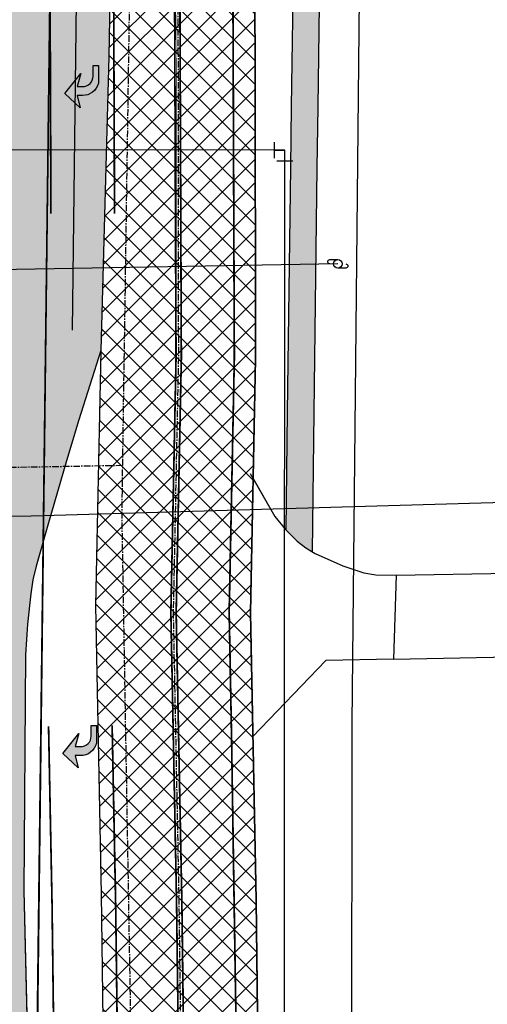
# Model space of a CAD drawing. Extents: x 2038543 to 2082270, y 13807343 to 13822934.
# Drawn here: x 2061901 to 2061989, y 13815845 to 13816031 of the extents above; entities that cross this region are included whole.
import ezdxf

# ---------------------------------------------------------------- set-up
doc = ezdxf.new("R2010")
doc.units = 0
doc.header["$MEASUREMENT"] = 0
doc.linetypes.add('CENTER', pattern=[2, 1.25, -0.25, 0.25, -0.25])
doc.layers.get('0').update_dxf_attribs({"color": 6})
for name, color, linetype in [('_M&B_TAKE 1 ROW DEDICATION', 3, 'Continuous'), ('_survey', 6, 'Continuous'), ('C-EX-CL-SL', 245, 'CENTER'), ('C-EX-EOP-SL', 13, 'Continuous'), ('C-EX-GASLINE-30INCH-ENTERPRICE', 1, 'NTGASx'), ('C-EX-GRAVEL-SL', 15, 'Continuous'), ('C-EX-STRIPING-SL', 245, 'Continuous'), ('C-OS-APROX-LIGHTPOLE', 1, 'Continuous'), ('C-OS-APROX-OHE', 1, 'EX-OVERHEAD'), ('C-OS-CL-SL', 1, 'CENTER'), ('C-OS-CORLEY-STR-CL', 1, 'CENTER'), ('C-OS-CORLEY-STR-ROW-NEW', 3, 'Continuous'), ('C-OS-EOP-SL-WIDE-HATCH', 1, 'Continuous'), ('C-OS-STRIP-SL', 7, 'Continuous'), ('C-OS-WAT', 5, 'WATERL'), ('C-OS-WAT-FITT', 7, 'Continuous'), ('C-PVMT-EX-HATCH', 241, 'Continuous'), ('C-U01-SL-SDWK-HATCH', 244, 'Continuous'), ('C-U01-STR-RAMP', 7, 'Continuous'), ('C-U01-STR-SDWK', 254, 'Continuous'), ('V-NGAS-UGND', 1, 'GAS_LINE'), ('V-PROP-ROW', 1, 'Continuous'), ('V-PVMT-ASPH', 243, 'Continuous')]:
    doc.layers.add(name, color=color, linetype=linetype)
doc.styles.add('ALTYPE', font='SourceSansPro-Regular_0.ttf')
doc.styles.add('EJTEXT', font='arial_0.ttf')
doc.styles.add('SSP', font='SourceSansPro-Regular_0.ttf')
doc.linetypes.add('EX-OVERHEAD', pattern='A,0.64,-0.115,["OHE",SSP,S=0.06,R=0,X=-0.085,Y=-0.03],-0.14', length=0.895)
doc.linetypes.add('GAS_LINE', pattern='A,0.59,-0.14,["GAS",EJTEXT,S=0.06,R=0,X=-0.085,Y=-0.03],-0.14', length=0.87)
doc.linetypes.add('NTGASx', pattern='A,0.4,-0.04,0.1,-0.04,0.1,-0.04,0.1,-0.04,0.4,-0.164,["Gx",ALTYPE,S=0.08,R=0,X=-0.13,Y=-0.04],-0.04', length=1.464)
doc.linetypes.add('WATERL', pattern='A,1,-0.11,["W",ALTYPE,S=0.08,R=0,X=-0.076,Y=-0.04],-0.04,0.5', length=1.65)

# ---------------------------------------------------------------- blocks, each defined once
blk = doc.blocks.new('*U206')
for p, q in [((-1.500000000000003, 1.999999999999998), (1.499999999999996, 2.000000000000004)), ((-3.497202527569243e-15, 2), (0, 0)), ((2, 0), (0, 0)), ((2, 1.5), (2, -1.5))]:
    blk.add_line(p, q)

msp = doc.modelspace()

# ---------------------------------------------------------------- hatches: boundary and pattern name
at = {"layer": 'C-OS-EOP-SL-WIDE-HATCH'}
h = msp.add_hatch(color=256, dxfattribs=at)
h.dxf.hatch_style = 1
edge = h.paths.add_edge_path()
edge.add_line((2061923.115999999, 13816406.73), (2061924.447, 13816455.92))
edge.add_line((2061924.447, 13816455.92), (2061925.72, 13816511.73))
edge.add_line((2061925.72, 13816511.73), (2061927.254, 13816568.78))
edge.add_line((2061927.254, 13816568.78), (2061928.453, 13816626.07))
edge.add_line((2061928.453, 13816626.07), (2061928.849390524, 13816639.24667974))
edge.add_line((2061928.849390524, 13816639.24667974), (2061922.817, 13816647.42))
edge.add_line((2061922.817, 13816647.42), (2061920.021, 13816662.07))
edge.add_line((2061920.021, 13816662.07), (2061920.695394444, 13816664.48377599))
edge.add_line((2061920.695394444, 13816664.48377599), (2061920.935972382, 13816666.97841918))
edge.add_line((2061920.935972382, 13816666.97841918), (2061920.735275073, 13816669.4765871))
edge.add_line((2061920.735275073, 13816669.4765871), (2061920.129131992, 13816671.72191766))
edge.add_line((2061920.129131992, 13816671.72191766), (2061919.108369744, 13816673.81164567))
edge.add_line((2061919.108369744, 13816673.81164567), (2061917.71, 13816675.67))
edge.add_line((2061917.71, 13816675.67), (2061916.794, 13816676.66))
edge.add_line((2061916.794, 13816676.66), (2061914.843145782, 13816678.49570472))
edge.add_line((2061914.843145782, 13816678.49570472), (2061912.317, 13816680.49))
edge.add_line((2061912.317, 13816680.49), (2061912.305610918, 13816680.49458462))
edge.add_line((2061912.305610918, 13816680.49458462), (2061905.975380837, 13816447.34686107))
edge.add_line((2061905.975380837, 13816447.34686107), (2061903.449259659, 13816327.10408087))
edge.add_arc((2058749.871414262, 13816325.9517841), 3153.578055917794, -2.427978886205892, 0.020935503097405217, ccw=False)
edge.add_line((2061900.618383641, 13816192.35504118), (2061896.829028881, 13815937.42664263))
edge.add_line((2061896.829028881, 13815937.42664263), (2061899.222022057, 13815799.62766599))
edge.add_line((2061899.222022057, 13815799.62766599), (2061900.272049363, 13815800.14698736))
edge.add_line((2061900.272049363, 13815800.14698736), (2061901.541999999, 13815801.23))
edge.add_line((2061901.541999999, 13815801.23), (2061902.683001654, 13815802.6982557))
edge.add_line((2061902.683001654, 13815802.6982557), (2061903.514, 13815804.24))
edge.add_line((2061903.514, 13815804.24), (2061903.942925697, 13815805.75964108))
edge.add_line((2061903.942925697, 13815805.75964108), (2061903.955300095, 13815807.33860693))
edge.add_line((2061903.955300095, 13815807.33860693), (2061903.519944274, 13815809.11220845))
edge.add_line((2061903.519944274, 13815809.11220845), (2061902.692, 13815810.74))
edge.add_line((2061902.692, 13815810.74), (2061901.365999999, 13815866.19))
edge.add_line((2061901.365999999, 13815866.19), (2061901.662, 13815910.77))
edge.add_line((2061901.662, 13815910.77), (2061902.058063699, 13815916.53202372))
edge.add_line((2061902.058063699, 13815916.53202372), (2061902.657616687, 13815922.27644015))
edge.add_line((2061902.657616687, 13815922.27644015), (2061903.709, 13815927.51))
edge.add_line((2061903.709, 13815927.51), (2061906.02465356, 13815935.65465333))
edge.add_line((2061906.02465356, 13815935.65465333), (2061911.73395045, 13815955.11865936))
edge.add_line((2061911.73395045, 13815955.11865936), (2061915.892, 13815968.17))
edge.add_line((2061915.892, 13815968.17), (2061917.401000001, 13816023.7))
edge.add_line((2061917.401000001, 13816023.7), (2061918.166345548, 13816066.60693689))
edge.add_line((2061918.166345548, 13816066.60693689), (2061918.366, 13816077.8))
edge.add_line((2061918.366, 13816077.8), (2061918.477064101, 13816084.02649516))
edge.add_line((2061918.477064101, 13816084.02649516), (2061919.011, 13816129.26))
edge.add_line((2061919.011, 13816129.26), (2061919.617000001, 13816183.37))
edge.add_line((2061919.617000001, 13816183.37), (2061920.185, 13816238.5))
edge.add_line((2061920.185, 13816238.5), (2061915.030999999, 13816239.34))
edge.add_line((2061915.030999999, 13816239.34), (2061910.234, 13816267.64))
edge.add_line((2061910.234, 13816267.64), (2061908.98811933, 13816275.51979374))
edge.add_line((2061908.98811933, 13816275.51979374), (2061908.070704686, 13816283.44454726))
edge.add_line((2061908.070704686, 13816283.44454726), (2061907.731087906, 13816288.7868847))
edge.add_line((2061907.731087906, 13816288.7868847), (2061907.722999999, 13816294.14))
edge.add_line((2061907.722999999, 13816294.14), (2061908.596737051, 13816314.07520002))
edge.add_line((2061908.596737051, 13816314.07520002), (2061909.016, 13816316.36))
edge.add_line((2061909.016, 13816316.36), (2061911.414124522, 13816323.36932904))
edge.add_line((2061911.414124522, 13816323.36932904), (2061916.866, 13816338.63))
edge.add_line((2061916.866, 13816338.63), (2061920.574, 13816349.86))
edge.add_line((2061920.574, 13816349.86), (2061921.704, 13816350.55))
edge.add_line((2061921.704, 13816350.55), (2061923.115999999, 13816406.73))
at = {"layer": 'C-OS-STRIP-SL'}
h = msp.add_hatch(color=0, dxfattribs=at)
edge = h.paths.add_edge_path()
edge.add_arc((2061912.531518482, 13816019.31032082), 2.977325221903405, -92.20134885643188, -12.877721544212875, ccw=False)
edge.add_line((2061912.417155447, 13816016.33519282), (2061911.417181619, 13816016.34242748))
edge.add_line((2061911.417181621, 13816016.34242748), (2061912.019432968, 13816014.01652443))
edge.add_line((2061912.019432965, 13816014.01652442), (2061909.086320901, 13816016.69263295))
edge.add_line((2061909.086320904, 13816016.69263295), (2061912.113975238, 13816020.504162))
edge.add_line((2061912.113975236, 13816020.504162), (2061911.429239377, 13816018.00905053))
edge.add_line((2061911.42923938, 13816018.00905053), (2061912.429213212, 13816018.00181587))
edge.add_arc((2061912.470010932, 13816019.97505138), 1.973657218986593, 268.8155472100229, 360.3554151294163)
edge.add_line((2061914.443630181, 13816019.98729422), (2061914.458099491, 13816021.98724188))
edge.add_line((2061914.458099491, 13816021.98724188), (2061915.458073321, 13816021.98000722))
edge.add_line((2061915.458073321, 13816021.98000722), (2061915.433957804, 13816018.64676112))
h = msp.add_hatch(color=0, dxfattribs=at)
edge = h.paths.add_edge_path()
edge.add_arc((2061912.156833194, 13815894.73255526), 2.977325221903405, -92.20134885643188, -12.877721544212875, ccw=False)
edge.add_line((2061912.042470159, 13815891.75742726), (2061911.042496331, 13815891.76466192))
edge.add_line((2061911.042496334, 13815891.76466192), (2061911.64474768, 13815889.43875887))
edge.add_line((2061911.644747677, 13815889.43875886), (2061908.711635613, 13815892.11486739))
edge.add_line((2061908.711635617, 13815892.11486739), (2061911.739289951, 13815895.92639644))
edge.add_line((2061911.739289948, 13815895.92639644), (2061911.054554089, 13815893.43128497))
edge.add_line((2061911.054554093, 13815893.43128497), (2061912.054527924, 13815893.42405031))
edge.add_arc((2061912.095325644, 13815895.39728582), 1.973657218986593, 268.8155472100229, 360.3554151294163)
edge.add_line((2061914.068944893, 13815895.40952866), (2061914.083414204, 13815897.40947632))
edge.add_line((2061914.083414203, 13815897.40947632), (2061915.083388033, 13815897.40224166))
edge.add_line((2061915.083388034, 13815897.40224166), (2061915.059272516, 13815894.06899557))
at = {"layer": 'C-PVMT-EX-HATCH'}
h = msp.add_hatch(dxfattribs=at)
h.set_pattern_fill('ANSI37', color=256, scale=25)
h.set_pattern_definition([(45, (0, 0), (-2.209708691207961, 2.209708691207961), []), (135, (0, 0), (-2.209708691207961, -2.209708691207961), [])])
h.paths.add_polyline_path([(2061945.187, 13815864.42), (2061944.118, 13815918.69), (2061945.092, 13815966.65), (2061945.028, 13816023.49), (2061944.617000001, 13816076.71), (2061944.999, 13816128.09), (2061945.547, 13816181.66), (2061946.214, 13816237.49), (2061947.255, 13816293.25), (2061948.121, 13816349.28), (2061949.199999999, 13816405.02), (2061949.472, 13816455.01), (2061950.49, 13816510.67), (2061951.996, 13816567.8), (2061953.223999999, 13816625.16), (2061954.801, 13816681.89), (2061956.852, 13816739), (2061958.388, 13816794.4), (2061960.541, 13816850.56), (2061961.575999999, 13816906.39), (2061963.365, 13816960.64), (2061965.117, 13817016.8), (2061968.411, 13817072.05), (2061970.037, 13817128.39), (2061971.313999999, 13817183.04), (2061972.225, 13817237.97), (2061973.631, 13817293.41), (2061975.677999999, 13817350.26), (2061976.807, 13817405.3), (2061982.855778676, 13817564.27099259), (2061953.156437649, 13817564.76106971), (2061950.261, 13817406.35), (2061948.922999999, 13817350.62), (2061947.631999999, 13817295), (2061946.301, 13817239.46), (2061944.521, 13817184.47), (2061943.783, 13817128.7), (2061942.174000001, 13817073.51), (2061940.194, 13817017.76), (2061937.841, 13816961.85), (2061935.982, 13816906.71), (2061935.523, 13816851.13), (2061934.334, 13816795.25), (2061932.017, 13816739.67), (2061930.162, 13816682.88), (2061928.453, 13816626.07), (2061927.254, 13816568.78), (2061925.72, 13816511.73), (2061924.447, 13816455.92), (2061923.115999999, 13816406.73), (2061921.704, 13816350.55), (2061921.332, 13816294.09), (2061920.185, 13816238.5), (2061919.617000001, 13816183.37), (2061919.011, 13816129.26), (2061918.366, 13816077.8), (2061917.401000001, 13816023.7), (2061915.892, 13815968.17), (2061914.915265806, 13815920.07536766), (2061915.988983245, 13815865.56587712), (2061916.835968324, 13815799.0269512), (2061896.932318545, 13815798.9802501), (2061888.188, 13815799.09), (2061886.317, 13815775.26), (2061898.782, 13815773.21), (2061902.462646609, 13815771.97803817), (2061905.35, 13815770.82), (2061910.433900637, 13815768.38827645), (2061914.585999999, 13815766.03), (2061916.13141579, 13815764.67827222), (2061917.158968937, 13815762.90074234), (2061918.092653346, 13815759.48730628), (2061919.708, 13815703.56), (2061946.185, 13815703.75), (2061946.27265489, 13815770.73490163), (2061956.368, 13815775.48), (2061966.313999999, 13815779.39), (2061966.066403515, 13815799.82075562), (2061966.007999999, 13815804.64), (2061963.066, 13815805.76), (2061959.13, 13815807.64), (2061956.902, 13815808.72), (2061952.784, 13815811.23), (2061945.806147608, 13815815.77992609)])
at = {"layer": 'C-U01-SL-SDWK-HATCH'}
h = msp.add_hatch(color=256, dxfattribs=at)
h.dxf.hatch_style = 1
h.paths.add_polyline_path([(2061961.326621085, 13816278.39478317), (2061956.32820784, 13816278.52658845), (2061955.812035376, 13816250.77546903), (2061952.554733427, 13816247.63712645), (2061952.224725298, 13816229.89481041), (2061955.363067881, 13816226.63750846), (2061953.559351016, 13816129.66379208), (2061952.306671136, 13816048.71645246), (2061952.225909523, 13816043.10778855), (2061951.821611384, 13816014.25759832), (2061951.665382957, 13816002.71577343), (2061951.072999385, 13815956.55097501), (2061950.952675129, 13815946.13210218), (2061955.952625396, 13815946.09892505), (2061956.072628947, 13815956.49002801), (2061956.664924972, 13816002.64810037), (2061956.821120497, 13816014.18753666), (2061957.225391245, 13816043.03579882), (2061957.306114142, 13816048.6417741), (2061958.558631572, 13816129.57861628), (2061960.400718522, 13816228.61523389), (2061957.262375939, 13816231.87253584), (2061957.515353424, 13816245.47343259), (2061960.772655373, 13816248.61177517)])
at = {"layer": 'C-U01-STR-RAMP'}
h = msp.add_hatch(color=256, dxfattribs=at)
h.dxf.hatch_style = 1
h.paths.add_polyline_path([(2061950.857986347, 13815936.23977012), (2061950.952675129, 13815946.13210218), (2061955.952625396, 13815946.09892505), (2061955.795607948, 13815932.06602385)])
h = msp.add_hatch(color=244, dxfattribs=at)
h.dxf.hatch_style = 1
h.paths.add_polyline_path([(2061955.790612638, 13815932.07024636), (2061955.769266589, 13815930.22189279), (2061954.564118117, 13815930.92765689), (2061952.956761741, 13815932.20542944), (2061950.816733573, 13815934.36092793), (2061950.857986347, 13815936.23977012)])

# ---------------------------------------------------------------- linework, layer by layer
at = {"layer": '_M&B_TAKE 1 ROW DEDICATION', "linetype": 'Continuous'}
msp.add_lwpolyline([(2061914.314453613, 13816690.08009531), (2061931.845701063, 13817421.08732832), (2061918.591839152, 13817421.40518664), (2061911.134068967, 13817136.34979111, -0.09131285740492326), (2061907.39375389, 13817118.6286589), (2061901.586786469, 13817104.5070088, 0.09131285741247688), (2061897.846471392, 13817086.78587659), (2061892.338785602, 13816874.11218396), (2061899.707027407, 13816701.8189301, -0.03494239451057036), (2061899.808425657, 13816699.44791206), (2061892.979086851, 13816447.65980668), (2061887.620412957, 13816192.5881764), (2061884.584914429, 13815988.37536769), (2061884.427636885, 13815902.84331534), (2061886.197259249, 13815800.94074704), (2061903.407481547, 13815798.70682245)], format="xyb", close=True, dxfattribs=at)
at = {"layer": '_survey'}
msp.add_lwpolyline([(2061914.314453613, 13816690.08009531), (2061903.407481547, 13815798.70682245), (2061886.197259249, 13815800.94074704), (2061884.427636885, 13815902.84331534, 0.4142135620636774), (2061869.169450029, 13815917.58060592), (2061847.451175747, 13815917.20345013, 0.06901469295500297), (2061746.472195648, 13815901.40704981), (2061573.427803256, 13815849.20519911, -0.01146474354209703), (2061554.514040396, 13815843.96949401), (2060718.964813353, 13815952.35147253)], format="xyb", dxfattribs=at)
at = {"layer": 'C-EX-CL-SL', "flags": 128}
msp.add_lwpolyline([(2061932.732249371, 13815703.65346253), (2061930.688817477, 13815864.18493675), (2061929.615100038, 13815918.69442729), (2061930.591834232, 13815966.78905963), (2061930.528063041, 13816023.42584842), (2061930.116583737, 13816076.70791307), (2061930.499551367, 13816128.21806182), (2061931.047885962, 13816181.82077032), (2061931.715616764, 13816237.71194077), (2061932.757091549, 13816293.49737212), (2061933.623168656, 13816349.53236089), (2061934.700763524, 13816405.19977328), (2061934.972721403, 13816455.18203194), (2061935.993494132, 13816510.99363319), (2061937.500089795, 13816568.14622964), (2061938.728312686, 13816625.51664094), (2061940.30823233, 13816682.35167034), (2061942.359213425, 13816739.46114392), (2061943.895699777, 13816794.87868552), (2061946.046149366, 13816850.97215924), (2061947.080429958, 13816906.76335295), (2061948.872452815, 13816961.10501866), (2061950.630463054, 13817017.45767566), (2061953.923455772, 13817072.69078058), (2061955.541886743, 13817128.76851797), (2061956.81680877, 13817183.32958984), (2061957.532280225, 13817226.4699268), (2061957.728048341, 13817238.27403505), (2061958.352765946, 13817262.90728116), (2061959.137615732, 13817293.85470087), (2061961.183351485, 13817350.66958978), (2061962.312654782, 13817405.72437581), (2061968.354391077, 13817564.51028404)], dxfattribs=at)
at = {"layer": 'C-EX-EOP-SL'}
for points in [[(2061945.187, 13815864.42), (2061944.118, 13815918.69), (2061945.092, 13815966.65), (2061945.028, 13816023.49), (2061944.617000001, 13816076.71), (2061944.999, 13816128.09), (2061945.547, 13816181.66), (2061946.214, 13816237.49), (2061947.255, 13816293.25), (2061948.121, 13816349.28)], [(2061944.632333592, 13815944.01591281), (2061948.764, 13815936.84), (2061950.752765618, 13815934.42535832), (2061952.956761741, 13815932.20542944), (2061954.564118117, 13815930.92765689), (2061956.336, 13815929.89), (2061961.55413067, 13815927.56716806), (2061965.507, 13815926.24), (2061967.781396832, 13815925.84281635), (2061971.622, 13815925.77), (2061971.122, 13815909.93), (2061958.373, 13815909.68), (2061944.562, 13815895.36)], [(2061945.806147608, 13815815.77992609), (2061945.187, 13815864.42), (2061945.187, 13815864.42)]]:
    msp.add_lwpolyline(points, dxfattribs=at)
msp.add_lwpolyline([(2061918.477064101, 13816084.02649516), (2061917.401000001, 13816023.7), (2061915.892, 13815968.17), (2061911.73395045, 13815955.11865936), (2061909.408, 13815947.39), (2061906.02465356, 13815935.65465333), (2061903.709, 13815927.51), (2061903.083068379, 13815924.91335754), (2061902.657616687, 13815922.27644015), (2061902.058063699, 13815916.53202372), (2061901.662, 13815910.77), (2061901.365999999, 13815866.19), (2061902.851057157, 13815804.0886279, -0.4249329871478032)], format="xyb", dxfattribs=at)
at = {"layer": 'C-EX-GASLINE-30INCH-ENTERPRICE', "flags": 128}
msp.add_lwpolyline([(2062380.850267688, 13815950.70194475), (2061963.658669602, 13815938.69619898), (2061902.752520079, 13815936.94347014), (2061868.838579527, 13815936.68139071), (2061825.677588958, 13815927.62726643), (2061756.6165, 13815898.075), (2061470.683843113, 13815777.36947142), (2061222.207636401, 13815611.77215694)], dxfattribs=at)
at = {"layer": 'C-EX-GRAVEL-SL', "flags": 128}
msp.add_lwpolyline([(2061915.892, 13815968.17), (2061914.915265806, 13815920.07536766), (2061915.988983245, 13815865.56587712), (2061916.835968324, 13815799.0269512), (2061896.932318545, 13815798.9802501)], dxfattribs=at)
at = {"layer": 'C-EX-STRIPING-SL', "const_width": 0.1, "flags": 128}
for points in [[(2061932.332253503, 13815703.65059214), (2061930.288867614, 13815864.17845225), (2061929.21502004, 13815918.69454942), (2061930.191829659, 13815966.79289576), (2061930.12806478, 13816023.42407873), (2061929.716572254, 13816076.7078555), (2061930.099566577, 13816128.22159456), (2061930.647910402, 13816181.82520536), (2061931.315661364, 13816237.71806327), (2061932.357149247, 13816293.50419618), (2061933.223228481, 13816349.53932257)], [(2061933.132245238, 13815703.65633291), (2061931.08876734, 13815864.19142126), (2061930.015180037, 13815918.69430516), (2061930.991838805, 13815966.7852235), (2061930.928061302, 13816023.42761812), (2061930.51659522, 13816076.70797064), (2061930.899536156, 13816128.21452908), (2061931.447861522, 13816181.81633528), (2061932.115572163, 13816237.70581826), (2061933.157033852, 13816293.49054806), (2061934.023108831, 13816349.52539921)]]:
    msp.add_lwpolyline(points, dxfattribs=at)
at = {"layer": 'C-OS-APROX-LIGHTPOLE', "flags": 128}
for points in [[(2061959.122454112, 13815984.54620795, -0.9999999999999999), (2061959.122454112, 13815985.34620795), (2061960.622454112, 13815985.34620795, -1), (2061960.622454112, 13815983.74620795, 0.9999999999999999)], [(2061962.119740089, 13815984.54620795, -0.9999999999999999), (2061962.119740089, 13815983.74620795), (2061960.622454112, 13815983.74620795, -1), (2061960.622454112, 13815985.34620795)]]:
    msp.add_lwpolyline(points, format="xyb", dxfattribs=at)
at = {"layer": 'C-OS-APROX-OHE'}
msp.add_lwpolyline([(2061960.622454112, 13815984.54620795), (2061795.242713943, 13815981.64602023), (2061608.177315869, 13815925.48746346), (2061446.158675288, 13815891.62172743), (2061148.541347449, 13815929.3566737), (2060850.924019657, 13815967.09161996), (2060711.336360629, 13815984.78996049), (2058466.141857631, 13815957.06348106), (2058336.740800457, 13815994.43382804), (2058196.617414812, 13816024.8424157), (2058180.254368934, 13816012.383007), (2057981.067874803, 13816024.78098254)], dxfattribs=at)
at = {"layer": 'C-OS-CL-SL', "flags": 128}
msp.add_lwpolyline([(2061954.83638364, 13817433.3007747), (2061935.890299568, 13816701.71698095), (2061928.968824044, 13816446.79318807), (2061923.614793312, 13816191.94257118), (2061919.831997208, 13815937.45540542), (2061922.19836544, 13815801.18960907)], dxfattribs=at)
at = {"layer": 'C-OS-CORLEY-STR-CL', "flags": 128}
msp.add_lwpolyline([(2061919.96594832, 13815946.4669508), (2061846.965005901, 13815945.19922907, 0.06901469296594898), (2061738.385457393, 13815928.21385239), (2061565.341065016, 13815876.01200169, -0.1059639745675057), (2061398.242491491, 13815862.30507181), (2060730.94283562, 13815949.06711297, 0.03601174129985443), (2060673.493122935, 13815952.3626994), (2060553.352858667, 13815950.59765711), (2059145.214721038, 13815934.5549878), (2059021.408204707, 13815932.10731047), (2058482.429802482, 13815926.86910148, -0.0598810485053616), (2058394.180800139, 13815936.60697357), (2058230.277412123, 13815974.90089523, 0.04602622785067217), (2058157.485030766, 13815984.97581773), (2058058.988865236, 13815989.4649278, -0.02777925503803682), (2058014.803063037, 13815993.94691292), (2057993.652141289, 13815997.28721613)], format="xyb", dxfattribs=at)
at = {"layer": 'C-OS-CORLEY-STR-ROW-NEW', "flags": 128}
msp.add_lwpolyline([(2061968.862, 13816453.36), (2061963.810315213, 13815953.695536), (2061963.24528757, 13815897.80839219), (2061963.133256383, 13815762.90843871), (2061962.930066061, 13815468.3785088)], dxfattribs=at)
at = {"layer": 'C-OS-STRIP-SL', "color": 2, "const_width": 0.33, "flags": 128}
for points in [[(2061931.015855145, 13815799.2003776), (2061930.188743539, 13815864.17804867), (2061929.114977299, 13815918.6900167), (2061930.091735426, 13815966.78582752), (2061929.693780501, 13816066.69496394), (2061930.374177634, 13816147.01559352)], [(2061932.015774139, 13815799.21310573), (2061931.188649232, 13815864.19182175), (2061930.114980594, 13815918.6988348), (2061931.091690855, 13815966.79228866), (2061930.693722982, 13816066.70467578), (2061930.970971189, 13816147.01714139)]]:
    msp.add_lwpolyline(points, dxfattribs=at)
at = {"layer": 'C-OS-STRIP-SL', "const_width": 0.33, "flags": 128}
for points in [[(2061941.945969982, 13816146.80423995), (2061940.715997724, 13816064.05800004), (2061941.092709024, 13815966.72531058), (2061940.118709023, 13815918.76531058), (2061940.562709024, 13815895.43531058), (2061941.806856632, 13815815.85523667)], [(2061906.48317302, 13815993.99431391), (2061906.193384044, 13816066.74769497), (2061906.805359279, 13816138.9911448)], [(2061918.483077827, 13815994.04211156), (2061918.19358649, 13816066.72076849), (2061918.804928754, 13816138.88949628)], [(2061907.517758786, 13815798.90126641), (2061906.691689105, 13815863.79708411), (2061906.032987526, 13815897.2374346)], [(2061919.516786714, 13815799.05400404), (2061918.690184986, 13815863.99161921), (2061918.030660182, 13815897.47376244)]]:
    msp.add_lwpolyline(points, dxfattribs=at)
at = {"layer": 'C-OS-STRIP-SL'}
for points in [[(2061915.433957803, 13816018.64676113, -0.3606316156288992), (2061912.417155447, 13816016.33519282), (2061911.417181621, 13816016.34242748), (2061912.019432965, 13816014.01652442), (2061909.086320904, 13816016.69263295), (2061912.113975236, 13816020.504162), (2061911.42923938, 13816018.00905053), (2061912.42921321, 13816018.00181587, 0.4221073796473278), (2061914.443630181, 13816019.98729422), (2061914.458099491, 13816021.98724188), (2061915.458073321, 13816021.98000722)], [(2061915.059272516, 13815894.06899557, -0.3606316156288992), (2061912.042470159, 13815891.75742726), (2061911.042496334, 13815891.76466192), (2061911.644747677, 13815889.43875886), (2061908.711635617, 13815892.11486739), (2061911.739289948, 13815895.92639644), (2061911.054554093, 13815893.43128497), (2061912.054527922, 13815893.42405031, 0.4221073796473278), (2061914.068944893, 13815895.40952866), (2061914.083414203, 13815897.40947632), (2061915.083388034, 13815897.40224166)]]:
    msp.add_lwpolyline(points, format="xyb", close=True, dxfattribs=at)
at = {"layer": 'C-OS-WAT'}
msp.add_lwpolyline([(2062452.722072804, 13814704.8570915), (2062438.556793651, 13814734.07760985), (2062438.556793651, 13814734.07760985), (2061982.530388415, 13815120.48451396), (2061956.956106997, 13815152.64766964), (2061933.969567457, 13815197.26896458), (2061911.888194207, 13815274.17157985), (2061948.581099332, 13815340.53379311), (2061949.16034977, 13815399.65413182), (2061938.5201617, 13815410.51533186), (2061939.529495852, 13815513.531531), (2061950.380222317, 13815524.17169839), (2061950.630545367, 13816006.02204779), (2061950.630545367, 13816006.02204779), (2061806.423805302, 13816006.05788597), (2061750.833827971, 13815995.03196666), (2061622.692370328, 13815956.37586722), (2061478.358777793, 13815912.83512864), (2060710.973344316, 13816012.19115413), (2060711.073890133, 13816048.53346162), (2060711.392252332, 13816163.53290598)], dxfattribs=at)
at = {"layer": 'C-U01-STR-SDWK', "flags": 128}
for points in [[(2061961.631396675, 13816294.78051544), (2061960.772655373, 13816248.61177517), (2061957.515353424, 13816245.47343259), (2061957.262375939, 13816231.87253584), (2061960.400718522, 13816228.61523389), (2061958.558631572, 13816129.57861628), (2061957.306114142, 13816048.6417741), (2061957.225391245, 13816043.03579882), (2061956.821120497, 13816014.18753666), (2061956.664924972, 13816002.64810037), (2061956.072628947, 13815956.49002801), (2061955.769266589, 13815930.22189279)], [(2061956.519570265, 13816288.81485809), (2061955.812035376, 13816250.77546903), (2061952.554733427, 13816247.63712645), (2061952.224725298, 13816229.89481041), (2061955.363067881, 13816226.63750846), (2061953.559351016, 13816129.66379208), (2061952.306671136, 13816048.71645246), (2061952.225909523, 13816043.10778855), (2061951.821611384, 13816014.25759832), (2061951.665382957, 13816002.71577343), (2061951.072999385, 13815956.55097501), (2061950.816582831, 13815934.34787523)]]:
    msp.add_lwpolyline(points, dxfattribs=at)
at = {"layer": 'V-NGAS-UGND', "elevation": 1400.602, "flags": 128}
msp.add_lwpolyline([(2061910.528776798, 13815972.03927838), (2061919.313719389, 13816689.9895016), (2061937.939084325, 13817465.79052067)], dxfattribs=at)
at = {"layer": 'V-PROP-ROW'}
msp.add_line((2061914.314453613, 13816690.08009531), (2061903.407481547, 13815798.70682245), dxfattribs=at)
at = {"layer": 'V-PROP-ROW', "flags": 128}
for points in [[(2061886.197259249, 13815800.94074704), (2061903.407481547, 13815798.70682245), (2061914.314453613, 13816690.08009531), (2061931.846961624, 13817421.13989044)], [(2061968.862, 13816453.36), (2061963.810315213, 13815953.695536), (2061963.24528757, 13815897.80839219), (2061963.133256383, 13815762.90843871), (2061962.930066061, 13815468.3785088)]]:
    msp.add_lwpolyline(points, dxfattribs=at)
at = {"layer": 'V-PVMT-ASPH'}
for p, q in [((2061971.622, 13815925.77), (2062272.803583324, 13815931.67598449)), ((2061971.118293562, 13815909.92992732), (2062272.803583324, 13815915.84578918))]:
    msp.add_line(p, q, dxfattribs=at)
for points, elevation in [([(2061948.121, 13816349.28), (2061947.255, 13816293.25), (2061946.214, 13816237.49), (2061945.547, 13816181.66), (2061944.999, 13816128.09), (2061944.617000001, 13816076.71), (2061945.028, 13816023.49), (2061945.092, 13815966.65), (2061944.118, 13815918.69), (2061945.187, 13815864.42), (2061945.798, 13815816.42)], 1395.533), ([(2061918.366, 13816077.8), (2061917.401000001, 13816023.7), (2061915.892, 13815968.17), (2061915.892, 13815968.17), (2061911.73395045, 13815955.11865936), (2061911.73395045, 13815955.11865936), (2061909.408, 13815947.39), (2061909.408, 13815947.39), (2061906.02465356, 13815935.65465333), (2061906.02465356, 13815935.65465333), (2061903.709, 13815927.51), (2061903.709, 13815927.51), (2061903.083068379, 13815924.91335754), (2061902.657616687, 13815922.27644015), (2061902.657616687, 13815922.27644015), (2061902.058063699, 13815916.53202372), (2061901.662, 13815910.77), (2061901.365999999, 13815866.19), (2061902.692, 13815810.74)], 1395.616), ([(2061944.083, 13815944.97), (2061948.764, 13815936.84), (2061950.752765618, 13815934.42535832), (2061952.956761741, 13815932.20542944), (2061952.956761741, 13815932.20542944), (2061954.564118117, 13815930.92765689), (2061956.336, 13815929.89), (2061956.336, 13815929.89), (2061961.55413067, 13815927.56716806), (2061961.55413067, 13815927.56716806), (2061965.507, 13815926.24), (2061965.507, 13815926.24), (2061967.781396832, 13815925.84281635), (2061967.781396832, 13815925.84281635), (2061971.622, 13815925.77), (2061971.622, 13815925.77), (2061971.122, 13815909.93), (2061958.373, 13815909.68), (2061944.562, 13815895.36)], 1400.888)]:
    msp.add_lwpolyline(points, dxfattribs=dict(at, elevation=elevation))

# ---------------------------------------------------------------- block references
at = {"layer": 'C-OS-WAT-FITT', "extrusion": (0.05584417133363505, -1.3877947706048e-05, 0.9984394965822729), "xscale": -1, "rotation": 359.9999995845596}
msp.add_blockref('*U206', (13816518.014918, -2055304.800437753, 114956.1864845919), dxfattribs=at)

doc.saveas('drawing.dxf')
